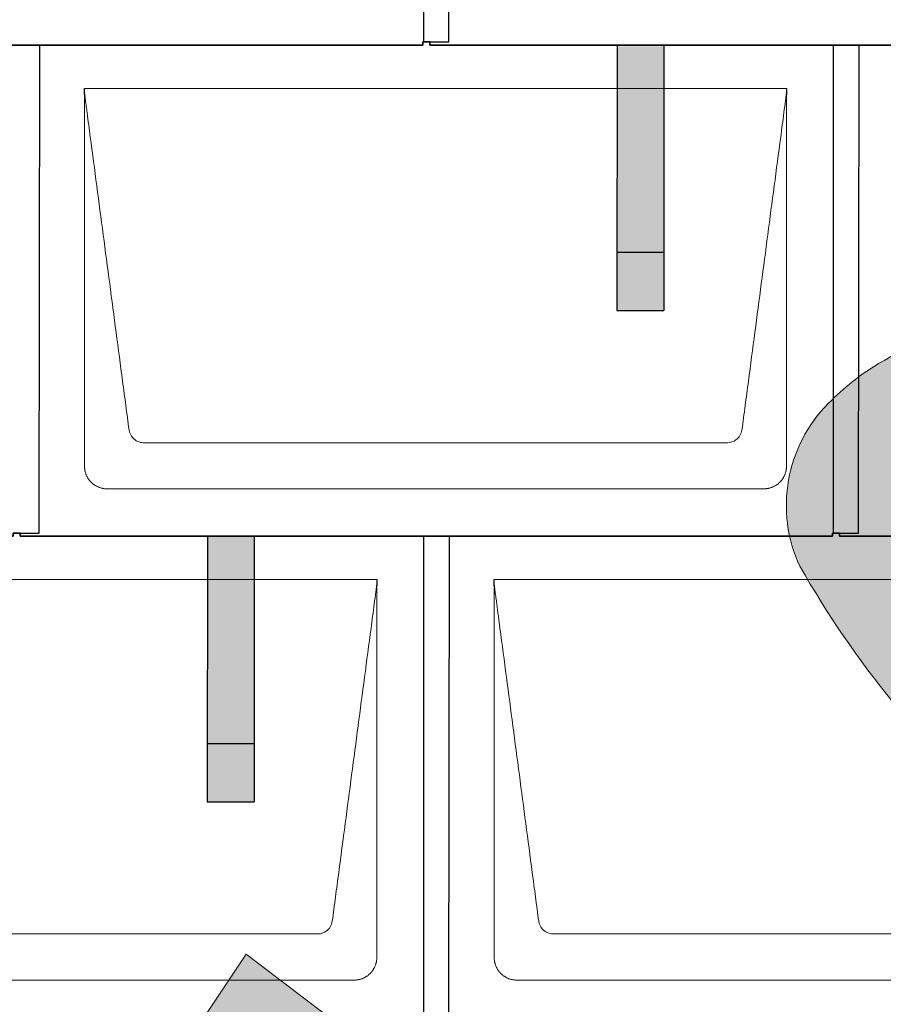
# Model space of a CAD drawing. Units: millimetres. Extents: x -19674 to 48877, y -1 to 4832.
# Drawn here: x -7355 to -6617, y 1740 to 2582 of the extents above; entities that cross this region are included whole.
import ezdxf

# ---------------------------------------------------------------- set-up
doc = ezdxf.new("R2010")
doc.units = ezdxf.units.MM
for name, color, linetype, lineweight in [('01_PREFA-Dachprodukt', 12, 'Continuous', 25), ('02_PREFA-Schneefang', 11, 'Continuous', 25), ('02_PREFA-Schneefang-schraffur', 31, 'Continuous', 25), ('Hdgrd_hell', 250, 'Continuous', 13)]:
    doc.layers.add(name, color=color, linetype=linetype, lineweight=lineweight)

# ---------------------------------------------------------------- blocks, each defined once
blk = doc.blocks.new('A$C3A5B5D45')
at = {"layer": 'Hdgrd_hell'}
h = blk.add_hatch(color=256, dxfattribs=at)
h.dxf.hatch_style = 1
h.paths.add_polyline_path([(-138.52, 48.7), (-138.52, 127.88), (-71.35, 127.88), (-71.35, 108.26), (-114.23, 108.26), (-114.23, 97.05), (-75.92, 97.05), (-75.92, 79.53), (-114.23, 79.53), (-114.23, 68.32), (-71.35, 68.32), (-71.35, 48.7)], flags=16)
h.paths.add_polyline_path([(-63.71, 48.7), (-63.71, 127.88), (-0.31, 127.88), (-0.31, 108.26), (-39.43, 108.26), (-39.43, 97.05), (-10.96, 97.05), (-10.96, 79.53), (-39.43, 79.53), (-39.43, 48.7)], flags=16)
h.paths.add_polyline_path([(-144.01, 48.7), (-168.3, 48.7, 0.121611), (-174.56, 74.62), (-195.45, 74.62), (-195.45, 48.7), (-219.73, 48.7), (-219.73, 127.88), (-169.88, 127.88, -0.776612), (-159.12, 85.78, -0.271559), (-145.94, 63.75, 0.024345)], flags=16)
h.paths.add_polyline_path([(-17.21, 48.7), (12.18, 127.88), (24.52, 127.88), (36.87, 127.88), (66.26, 48.7), (42.13, 48.7), (38.36, 59.91), (10.69, 59.91), (6.91, 48.7)], flags=16)
h.paths.add_polyline_path([(-178.36, 91.44), (-195.45, 91.44), (-195.45, 108.26), (-178.36, 108.26, -1)], flags=0)
h.paths.add_polyline_path([(16.58, 77.43), (24.52, 100.4), (32.46, 77.43)], flags=0)
h.paths.add_polyline_path([(-174.31, 137.34), (-197.76, 144.12), (-224.49, 138.86), (-227.14, 233.03), (-277.24, 271.22), (-304.39, 230.51), (-324.16, 236.68), (-349.12, 231.58), (-319.05, 401.34, 0.276415), (-364.71, 383.72, 0.576243), (-353.5, 359.59), (-352.11, 326.01, -0.172243), (-382.34, 341.31, -0.040261), (-384.59, 344.63, -0.192005), (-384.91, 358.48, 0.051952), (-383.08, 363.61, 0.043725), (-382.88, 366.64), (-382.88, 374.65, -0.153915), (-377.57, 391.51, -0.053766), (-373.96, 396.16, -0.189107), (-321.08, 420.43, -0.014478), (-313.68, 420.52, 0.173969), (-270.33, 438.32, -0.017711), (-245.5, 462.92, -0.108685), (-148.21, 517.71, -0.081628), (-37.8, 536.13), (65.58, 359.67, -0.06106), (130.43, 357.39, -0.088941), (157.52, 347.27, -0.067276), (164.24, 341.98, -0.315299), (167.97, 320.8, -0.081867), (140.98, 287.52, 0.414214), (140.98, 306.74, 0.07149), (131, 313.33, 0.10045), (120.45, 315.5, 0.043238), (91.69, 315.11), (102.9, 295.98), (70, 262.88), (135.6, 138.68), (103.36, 143.34), (80.53, 136.8), (6.33, 200), (-6.18, 187.1), (-82.72, 187.1), (-111.99, 216.5), (-136.6, 216.5)], flags=16)
h.paths.add_polyline_path([(-253.22, 71.82), (-267.54, 71.82), (-267.54, 48.7), (-291.82, 48.7), (-291.82, 127.88), (-253.22, 127.88, -1)], flags=16)
h.paths.add_polyline_path([(-253.96, 91.44), (-267.54, 91.44), (-267.54, 108.26), (-253.96, 108.26, -1)], flags=0)
h.paths.add_polyline_path([(-178.31, 288.41, -0.081867), (-205.3, 321.69, -0.315299), (-201.57, 342.87, -0.067276), (-194.85, 348.16, -0.088941), (-167.76, 358.27, -0.063176), (-100.67, 360.36, -0.388879), (-87.76, 348.53, -0.033302), (-87.76, 322.86, -0.493145), (-105.11, 311.82, 0.080014), (-158.2, 316.38, 0.096919), (-168.33, 314.22, 0.07149), (-178.31, 307.63, 0.414214)], flags=0)
edge = h.paths.add_edge_path()
edge.add_line((-231.57, 0), (0, 0))
edge.add_arc((-115.78, 276.76), 300, 292.7022, 607.2978)
h = blk.add_hatch(color=256, dxfattribs=at)
h.dxf.hatch_style = 1
h.paths.add_polyline_path([(-138.52, 48.7), (-138.52, 127.88), (-71.35, 127.88), (-71.35, 108.26), (-114.23, 108.26), (-114.23, 97.05), (-75.92, 97.05), (-75.92, 79.53), (-114.23, 79.53), (-114.23, 68.32), (-71.35, 68.32), (-71.35, 48.7)], flags=16)
h.paths.add_polyline_path([(-63.71, 48.7), (-63.71, 127.88), (-0.31, 127.88), (-0.31, 108.26), (-39.43, 108.26), (-39.43, 97.05), (-10.96, 97.05), (-10.96, 79.53), (-39.43, 79.53), (-39.43, 48.7)], flags=16)
h.paths.add_polyline_path([(-144.01, 48.7), (-168.3, 48.7, 0.121611), (-174.56, 74.62), (-195.45, 74.62), (-195.45, 48.7), (-219.73, 48.7), (-219.73, 127.88), (-169.88, 127.88, -0.776612), (-159.12, 85.78, -0.271559), (-145.94, 63.75, 0.024345)], flags=16)
h.paths.add_polyline_path([(-17.21, 48.7), (12.18, 127.88), (24.52, 127.88), (36.87, 127.88), (66.26, 48.7), (42.13, 48.7), (38.36, 59.91), (10.69, 59.91), (6.91, 48.7)], flags=16)
h.paths.add_polyline_path([(-178.36, 91.44), (-195.45, 91.44), (-195.45, 108.26), (-178.36, 108.26, -1)], flags=0)
h.paths.add_polyline_path([(16.58, 77.43), (24.52, 100.4), (32.46, 77.43)], flags=0)
h.paths.add_polyline_path([(-174.31, 137.34), (-197.76, 144.12), (-224.49, 138.86), (-227.14, 233.03), (-277.24, 271.22), (-304.39, 230.51), (-324.16, 236.68), (-349.12, 231.58), (-319.05, 401.34, 0.276415), (-364.71, 383.72, 0.576243), (-353.5, 359.59), (-352.11, 326.01, -0.172243), (-382.34, 341.31, -0.040261), (-384.59, 344.63, -0.192005), (-384.91, 358.48, 0.051952), (-383.08, 363.61, 0.043725), (-382.88, 366.64), (-382.88, 374.65, -0.153915), (-377.57, 391.51, -0.053766), (-373.96, 396.16, -0.189107), (-321.08, 420.43, -0.014478), (-313.68, 420.52, 0.173969), (-270.33, 438.32, -0.017711), (-245.5, 462.92, -0.108685), (-148.21, 517.71, -0.081628), (-37.8, 536.13), (65.58, 359.67, -0.06106), (130.43, 357.39, -0.088941), (157.52, 347.27, -0.067276), (164.24, 341.98, -0.315299), (167.97, 320.8, -0.081867), (140.98, 287.52, 0.414214), (140.98, 306.74, 0.07149), (131, 313.33, 0.10045), (120.45, 315.5, 0.043238), (91.69, 315.11), (102.9, 295.98), (70, 262.88), (135.6, 138.68), (103.36, 143.34), (80.53, 136.8), (6.33, 200), (-6.18, 187.1), (-82.72, 187.1), (-111.99, 216.5), (-136.6, 216.5)], flags=16)
h.paths.add_polyline_path([(-253.22, 71.82), (-267.54, 71.82), (-267.54, 48.7), (-291.82, 48.7), (-291.82, 127.88), (-253.22, 127.88, -1)], flags=16)
h.paths.add_polyline_path([(-253.96, 91.44), (-267.54, 91.44), (-267.54, 108.26), (-253.96, 108.26, -1)], flags=0)
h.paths.add_polyline_path([(-178.31, 288.41, -0.081867), (-205.3, 321.69, -0.315299), (-201.57, 342.87, -0.067276), (-194.85, 348.16, -0.088941), (-167.76, 358.27, -0.063176), (-100.67, 360.36, -0.388879), (-87.76, 348.53, -0.033302), (-87.76, 322.86, -0.493145), (-105.11, 311.82, 0.080014), (-158.2, 316.38, 0.096919), (-168.33, 314.22, 0.07149), (-178.31, 307.63, 0.414214)], flags=0)
edge = h.paths.add_edge_path()
edge.add_line((-231.57, 0), (0, 0))
edge.add_arc((-115.78, 276.76), 300, 292.7022, 607.2978)
at = {"layer": 'Hdgrd_hell', "lineweight": 5}
h = blk.add_hatch(color=256, dxfattribs=at)
h.dxf.hatch_style = 1
h.paths.add_polyline_path([(-167.76, 358.27, 0.089731), (-195.07, 348.03, 0.076449), (-202.53, 341.83, 0.294578), (-205.3, 321.69, 0.081867), (-178.31, 288.41, -0.414214), (-178.31, 307.63, -0.07149), (-168.33, 314.22, -0.096919), (-158.2, 316.38, -0.080014), (-105.11, 311.82, 0.493145), (-87.76, 322.86, 0.033302), (-87.76, 348.53, 0.388879), (-100.67, 360.36, 0.063176)])
h = blk.add_hatch(color=256, dxfattribs=at)
h.dxf.hatch_style = 1
h.paths.add_polyline_path([(-167.76, 358.27, 0.089731), (-195.07, 348.03, 0.076449), (-202.53, 341.83, 0.294578), (-205.3, 321.69, 0.081867), (-178.31, 288.41, -0.414214), (-178.31, 307.63, -0.07149), (-168.33, 314.22, -0.096919), (-158.2, 316.38, -0.080014), (-105.11, 311.82, 0.493145), (-87.76, 322.86, 0.033302), (-87.76, 348.53, 0.388879), (-100.67, 360.36, 0.063176)])
blk.add_lwpolyline([(-6.18, 187.1), (-82.72, 187.1), (-111.99, 216.5), (-136.6, 216.5), (-174.31, 137.34), (-197.76, 144.12), (-224.49, 138.86), (-227.14, 233.03), (-277.24, 271.22), (-304.39, 230.51), (-324.16, 236.68)], dxfattribs=at)
blk.add_lwpolyline([(-6.18, 187.1), (-82.72, 187.1), (-111.99, 216.5), (-136.6, 216.5), (-174.31, 137.34), (-197.76, 144.12), (-224.49, 138.86), (-227.14, 233.03), (-277.24, 271.22), (-304.39, 230.51), (-324.16, 236.68)], dxfattribs=at)
blk.add_lwpolyline([(-168.33, 314.22, -0.096919), (-158.2, 316.38, -0.080014), (-105.11, 311.82, 0.493145), (-87.76, 322.86, 0.033302), (-87.76, 348.53, 0.388879), (-100.67, 360.36, 0.063176), (-167.76, 358.27, 0.089731), (-195.07, 348.03, 0.065256), (-201.57, 342.87, 0.315299), (-205.3, 321.69, 0.081867), (-178.31, 288.41, -0.414214), (-178.31, 307.63, -0.07149)], format="xyb", close=True, dxfattribs=at)
blk.add_lwpolyline([(-168.33, 314.22, -0.096919), (-158.2, 316.38, -0.080014), (-105.11, 311.82, 0.493145), (-87.76, 322.86, 0.033302), (-87.76, 348.53, 0.388879), (-100.67, 360.36, 0.063176), (-167.76, 358.27, 0.089731), (-195.07, 348.03, 0.065256), (-201.57, 342.87, 0.315299), (-205.3, 321.69, 0.081867), (-178.31, 288.41, -0.414214), (-178.31, 307.63, -0.07149)], format="xyb", close=True, dxfattribs=at)
blk.add_arc((-115.78, 276.76), 300, 292.7022, 247.2978, dxfattribs=at)
blk.add_arc((-115.78, 276.76), 300, 292.7022, 247.2978, dxfattribs=at)
blk = doc.blocks.new('A$C3D980656')
at = {"layer": '01_PREFA-Dachprodukt', "lineweight": 5}
for p, q in [((3304.21, -840), (3904.55, -840)), ((3853.9, -1142.98), (3354.86, -1142.98)), ((3884.42, -1182.4), (3324.34, -1182.4)), ((2954.21, -1260), (3554.55, -1260)), ((3654.21, -1260), (4254.55, -1260)), ((3503.9, -1562.98), (3004.86, -1562.98)), ((4203.9, -1562.98), (3704.86, -1562.98)), ((3534.42, -1602.4), (2974.34, -1602.4)), ((4234.42, -1602.4), (3674.34, -1602.4))]:
    blk.add_line(p, q, dxfattribs=at)
for points, knots in [([(3342.56, -1132.12), (3341.64, -1125.15), (3339.8, -1111.25), (3334.29, -1069.5), (3326.02, -1006.9), (3316.83, -937.32), (3310.85, -892.1), (3308.09, -871.22), (3306.94, -862.54), (3306.02, -855.55), (3305.43, -851.16), (3305, -847.69), (3304.69, -844.31), (3304.44, -841.76), (3304.21, -840.01)], [-29.484167, -29.484167, -29.484167, -29.484167, -27.378155, -25.272143, -16.848095, -8.424048, -4.212024, -3.159018, -2.106012, -1.579509, -1.053006, -0.789754, -0.526503, -0.001089, -0.001089, -0.001089, -0.001089]), ([(3304.51, -1162.56), (3304.51, -1162.02), (3304.51, -1161.48), (3304.51, -1160), (3304.51, -1159.07), (3304.51, -1155.16), (3304.51, -1152.2), (3304.51, -1139.47), (3304.51, -1129.7), (3304.51, -1106.15), (3304.51, -1092.37), (3304.51, -1070.58), (3304.51, -1062.58), (3304.51, -1046.06), (3304.51, -1037.54), (3304.51, -1020.14), (3304.51, -1011.26), (3304.51, -1002.1), (3304.51, -1001.82), (3304.51, -1001.26), (3304.51, -1000.98), (3304.51, -1000.13), (3304.51, -999.57), (3304.51, -997.87), (3304.51, -996.74), (3304.51, -993.35), (3304.51, -991.08), (3304.51, -984.26), (3304.51, -979.7), (3304.51, -970.59), (3304.51, -966.02), (3304.51, -960.89), (3304.51, -960.32), (3304.51, -959.18), (3304.51, -958.61), (3304.51, -956.9), (3304.51, -955.76), (3304.51, -952.35), (3304.51, -950.08), (3304.51, -943.29), (3304.51, -938.77), (3304.51, -929.78), (3304.51, -925.31), (3304.51, -920.57), (3304.51, -920.3), (3304.51, -919.75), (3304.51, -919.48), (3304.51, -918.66), (3304.51, -918.12), (3304.51, -916.49), (3304.51, -915.41), (3304.51, -912.18), (3304.51, -910.02), (3304.51, -905.74), (3304.51, -903.62), (3304.51, -901.22), (3304.51, -900.96), (3304.51, -900.43), (3304.51, -900.17), (3304.51, -899.37), (3304.51, -898.85), (3304.51, -897.27), (3304.51, -896.22), (3304.51, -893.1), (3304.51, -891.03), (3304.51, -886.91), (3304.51, -884.86), (3304.51, -882.31), (3304.51, -881.81), (3304.51, -881.05), (3304.51, -880.8), (3304.51, -880.42), (3304.51, -880.3), (3304.51, -880.11), (3304.51, -880.04), (3304.51, -879.92), (3304.51, -879.85), (3304.51, -878.74), (3304.51, -877.7), (3304.51, -875.56), (3304.51, -874.48), (3304.51, -872.29), (3304.51, -871.19), (3304.51, -868.23), (3304.51, -866.38), (3304.52, -863.66), (3304.52, -862.8), (3304.52, -861.52), (3304.52, -861.11), (3304.52, -860.5), (3304.52, -860.3), (3304.52, -860.05), (3304.52, -860), (3304.52, -859.9), (3304.52, -859.85), (3304.52, -859.71), (3304.52, -859.61), (3304.52, -858.76), (3304.52, -858), (3304.52, -856.53), (3304.52, -855.82), (3304.52, -855.06), (3304.52, -855.02), (3304.52, -854.93), (3304.52, -854.89), (3304.52, -854.76), (3304.52, -854.67), (3304.52, -854.42), (3304.52, -854.25), (3304.52, -853.77), (3304.52, -853.45), (3304.52, -852.97), (3304.52, -852.82), (3304.52, -852.52), (3304.52, -852.37), (3304.52, -851.93), (3304.52, -851.64), (3304.52, -851.07), (3304.52, -850.77), (3304.52, -850.18), (3304.51, -849.87), (3304.51, -849.39), (3304.5, -849.23), (3304.5, -848.88), (3304.49, -848.7), (3304.48, -848.33), (3304.48, -848.13), (3304.47, -847.84), (3304.46, -847.74), (3304.46, -847.58), (3304.46, -847.53), (3304.45, -847.45), (3304.45, -847.42), (3304.45, -847.37), (3304.45, -847.34), (3304.44, -847.12), (3304.43, -846.92), (3304.42, -846.55), (3304.41, -846.38), (3304.39, -845.91), (3304.38, -845.61), (3304.36, -845.24), (3304.36, -845.17), (3304.35, -845.07), (3304.35, -845.03), (3304.35, -844.97), (3304.35, -844.93), (3304.34, -844.77), (3304.33, -844.64), (3304.32, -844.28), (3304.31, -844.04), (3304.28, -843.39), (3304.27, -842.97), (3304.25, -842.37), (3304.24, -842.18), (3304.23, -841.9), (3304.23, -841.81), (3304.23, -841.62), (3304.23, -841.53), (3304.22, -841.39), (3304.22, -841.35), (3304.22, -841.29), (3304.22, -841.28), (3304.22, -841.26), (3304.22, -841.24), (3304.22, -841.21), (3304.22, -841.19), (3304.22, -841.09), (3304.22, -841.02), (3304.21, -840.83), (3304.21, -840.72), (3304.21, -840.52), (3304.21, -840.43), (3304.21, -840.31), (3304.21, -840.27), (3304.21, -840.21), (3304.21, -840.19), (3304.21, -840.16), (3304.21, -840.15), (3304.21, -840.13), (3304.21, -840.12), (3304.21, -840.09), (3304.21, -840.08), (3304.21, -840.07)], [94.704117, 94.704117, 94.704117, 94.704117, 94.866745, 94.866745, 95.147308, 95.147308, 96.038013, 96.038013, 98.968064, 98.968064, 103.106169, 103.106169, 105.506877, 105.506877, 108.064115, 108.064115, 110.729376, 110.729376, 110.813875, 110.813875, 110.898431, 110.898431, 111.067707, 111.067707, 111.406869, 111.406869, 112.087317, 112.087317, 113.454061, 113.454061, 114.823567, 114.823567, 114.994644, 114.994644, 115.165655, 115.165655, 115.507431, 115.507431, 116.189681, 116.189681, 117.54636, 117.54636, 118.887561, 118.887561, 118.969327, 118.969327, 119.051009, 119.051009, 119.214114, 119.214114, 119.539248, 119.539248, 120.184915, 120.184915, 120.823854, 120.823854, 120.903212, 120.903212, 120.98245, 120.98245, 121.140544, 121.140544, 121.45516, 121.45516, 122.077857, 122.077857, 122.691296, 122.691296, 122.843124, 122.843124, 122.918799, 122.918799, 122.956577, 122.956577, 122.97549, 122.97549, 122.994489, 122.994489, 123.308403, 123.308403, 123.634923, 123.634923, 123.965382, 123.965382, 124.521185, 124.521185, 124.78127, 124.78127, 124.904724, 124.904724, 124.964547, 124.964547, 124.979293, 124.979293, 124.993973, 124.993973, 125.023184, 125.023184, 125.249819, 125.249819, 125.464353, 125.464353, 125.477372, 125.477372, 125.490344, 125.490344, 125.516011, 125.516011, 125.566155, 125.566155, 125.662009, 125.662009, 125.707902, 125.707902, 125.752558, 125.752558, 125.839294, 125.839294, 125.926444, 125.926444, 126.018845, 126.018845, 126.069098, 126.069098, 126.122992, 126.122992, 126.181021, 126.181021, 126.211744, 126.211744, 126.227562, 126.227562, 126.235588, 126.235588, 126.243688, 126.243688, 126.302605, 126.302605, 126.35402, 126.35402, 126.445075, 126.445075, 126.465537, 126.465537, 126.475547, 126.475547, 126.485441, 126.485441, 126.523852, 126.523852, 126.595356, 126.595356, 126.720476, 126.720476, 126.776656, 126.776656, 126.804294, 126.804294, 126.832075, 126.832075, 126.845832, 126.845832, 126.849242, 126.849242, 126.852635, 126.852635, 126.859179, 126.859179, 126.88186, 126.88186, 126.915556, 126.915556, 126.941521, 126.941521, 126.952894, 126.952894, 126.958529, 126.958529, 126.961452, 126.961452, 126.96548, 126.96548, 126.96921, 126.96921, 126.96921, 126.96921]), ([(3904.55, -840), (3904.44, -840.88), (3904.26, -842.59), (3904.04, -845.91), (3903.19, -852.05), (3902.05, -860.81), (3900.67, -871.22), (3897.91, -892.11), (3893.77, -923.41), (3886.42, -979.06), (3879.07, -1034.72), (3872.64, -1083.42), (3868.96, -1111.25), (3867.12, -1125.15), (3866.2, -1132.12)], [-112.308616, -112.308616, -112.308616, -112.308616, -112.045391, -111.78214, -111.255637, -110.202631, -109.149625, -108.096619, -103.884595, -99.672571, -91.248523, -87.0365, -84.930488, -82.824476, -82.824476, -82.824476, -82.824476]), ([(3904.56, -840.08), (3904.56, -840.1), (3904.56, -840.12), (3904.56, -840.15), (3904.56, -840.17), (3904.56, -840.22), (3904.56, -840.25), (3904.55, -840.3), (3904.55, -840.31), (3904.55, -840.35), (3904.55, -840.36), (3904.55, -840.41), (3904.55, -840.44), (3904.55, -840.6), (3904.55, -840.74), (3904.55, -841.15), (3904.54, -841.44), (3904.53, -842.04), (3904.52, -842.36), (3904.5, -843.05), (3904.48, -843.42), (3904.45, -844.24), (3904.43, -844.69), (3904.4, -845.4), (3904.39, -845.67), (3904.37, -846.09), (3904.36, -846.24), (3904.35, -846.55), (3904.34, -846.72), (3904.33, -846.98), (3904.32, -847.07), (3904.32, -847.26), (3904.31, -847.37), (3904.3, -847.66), (3904.29, -847.86), (3904.28, -848.24), (3904.28, -848.42), (3904.27, -848.77), (3904.26, -848.94), (3904.26, -849.27), (3904.26, -849.43), (3904.25, -849.66), (3904.25, -849.74), (3904.25, -849.87), (3904.25, -849.93), (3904.25, -850.09), (3904.25, -850.18), (3904.24, -850.75), (3904.24, -851.24), (3904.24, -851.9), (3904.24, -852.08), (3904.24, -852.33), (3904.24, -852.41), (3904.24, -853.1), (3904.24, -853.71), (3904.24, -854.48), (3904.24, -854.64), (3904.24, -854.88), (3904.24, -854.96), (3904.24, -855.12), (3904.24, -855.2), (3904.24, -855.6), (3904.24, -855.91), (3904.24, -856.55), (3904.24, -856.86), (3904.24, -857.51), (3904.25, -857.83), (3904.25, -858.87), (3904.25, -859.58), (3904.25, -861.11), (3904.25, -861.92), (3904.25, -863.6), (3904.25, -864.47), (3904.25, -867.05), (3904.25, -868.76), (3904.25, -871.46), (3904.25, -872.45), (3904.25, -874.45), (3904.25, -875.45), (3904.25, -877.47), (3904.25, -878.48), (3904.25, -879.62), (3904.25, -879.75), (3904.25, -880.01), (3904.25, -880.13), (3904.25, -880.52), (3904.25, -880.77), (3904.25, -881.54), (3904.25, -882.06), (3904.25, -884.64), (3904.25, -886.72), (3904.25, -890.9), (3904.25, -893.01), (3904.25, -896.18), (3904.25, -897.24), (3904.25, -898.84), (3904.25, -899.38), (3904.25, -900.45), (3904.25, -900.99), (3904.25, -903.69), (3904.25, -905.85), (3904.25, -910.2), (3904.25, -912.38), (3904.25, -915.67), (3904.25, -916.77), (3904.25, -918.42), (3904.25, -918.97), (3904.25, -919.8), (3904.25, -920.08), (3904.25, -920.49), (3904.25, -920.63), (3904.25, -920.91), (3904.25, -921.05), (3904.25, -925.43), (3904.25, -929.67), (3904.25, -938.43), (3904.25, -942.95), (3904.25, -956.79), (3904.25, -966.12), (3904.25, -980.27), (3904.25, -985.08), (3904.25, -992.2), (3904.25, -994.5), (3904.25, -997.92), (3904.25, -999.03), (3904.25, -1000.42), (3904.25, -1000.7), (3904.25, -1001.25), (3904.25, -1001.52), (3904.25, -1002.34), (3904.25, -1002.89), (3904.25, -1012.04), (3904.25, -1020.65), (3904.25, -1037.77), (3904.25, -1046.28), (3904.25, -1062.77), (3904.25, -1070.75), (3904.25, -1086.04), (3904.25, -1093.34), (3904.25, -1107.11), (3904.25, -1113.57), (3904.26, -1129.77), (3904.26, -1139.51), (3904.25, -1152.22), (3904.25, -1155.18), (3904.25, -1159.07), (3904.25, -1160.01), (3904.25, -1161.48), (3904.25, -1162.02), (3904.25, -1162.56)], [0.010348, 0.010348, 0.010348, 0.010348, 0.015483, 0.015483, 0.020705, 0.020705, 0.030251, 0.030251, 0.034964, 0.034964, 0.039697, 0.039697, 0.049232, 0.049232, 0.088767, 0.088767, 0.174354, 0.174354, 0.269724, 0.269724, 0.381509, 0.381509, 0.51613, 0.51613, 0.595967, 0.595967, 0.64153, 0.64153, 0.691159, 0.691159, 0.719056, 0.719056, 0.749521, 0.749521, 0.808465, 0.808465, 0.863189, 0.863189, 0.914143, 0.914143, 0.961761, 0.961761, 0.984503, 0.984503, 1.002451, 1.002451, 1.029744, 1.029744, 1.175035, 1.175035, 1.228465, 1.228465, 1.25246, 1.25246, 1.435545, 1.435545, 1.483284, 1.483284, 1.507408, 1.507408, 1.531378, 1.531378, 1.626243, 1.626243, 1.721324, 1.721324, 1.819128, 1.819128, 2.033129, 2.033129, 2.27671, 2.27671, 2.537262, 2.537262, 3.050843, 3.050843, 3.348535, 3.348535, 3.649626, 3.649626, 3.95405, 3.95405, 3.992335, 3.992335, 4.030671, 4.030671, 4.107473, 4.107473, 4.26157, 4.26157, 4.884292, 4.884292, 5.516581, 5.516581, 5.836104, 5.836104, 5.996678, 5.996678, 6.157772, 6.157772, 6.806838, 6.806838, 7.462827, 7.462827, 7.793185, 7.793185, 7.958916, 7.958916, 8.041914, 8.041914, 8.08347, 8.08347, 8.125158, 8.125158, 9.398551, 9.398551, 10.754443, 10.754443, 13.553717, 13.553717, 14.999715, 14.999715, 15.690364, 15.690364, 16.025031, 16.025031, 16.107469, 16.107469, 16.189519, 16.189519, 16.353426, 16.353426, 18.937904, 18.937904, 21.491059, 21.491059, 23.887662, 23.887662, 26.079492, 26.079492, 28.018157, 28.018157, 30.942465, 30.942465, 31.83142, 31.83142, 32.111462, 32.111462, 32.273835, 32.273835, 32.273835, 32.273835]), ([(3354.86, -1142.98), (3353.15, -1142.93), (3349.77, -1142.14), (3344.87, -1138.62), (3342.95, -1134.64), (3342.56, -1132.12)], [-31.202326, -31.202326, -31.202326, -31.202326, -30.711423, -30.220521, -29.484167, -29.484167, -29.484167, -29.484167]), ([(3866.2, -1132.12), (3865.94, -1133.8), (3864.76, -1137.04), (3860.65, -1141.48), (3856.47, -1142.9), (3853.9, -1142.98)], [-82.824476, -82.824476, -82.824476, -82.824476, -82.333573, -81.842671, -81.106317, -81.106317, -81.106317, -81.106317]), ([(3324.34, -1182.4), (3324.06, -1182.41), (3323.76, -1182.41), (3323.15, -1182.39), (3322.83, -1182.38), (3322.17, -1182.33), (3321.83, -1182.3), (3321.13, -1182.21), (3320.78, -1182.15), (3320.11, -1182.03), (3319.81, -1181.97), (3319.19, -1181.82), (3318.88, -1181.74), (3318.25, -1181.56), (3317.94, -1181.46), (3317.3, -1181.24), (3316.98, -1181.12), (3316.37, -1180.87), (3316.08, -1180.74), (3315.49, -1180.48), (3315.2, -1180.33), (3314.63, -1180.03), (3314.34, -1179.87), (3313.77, -1179.53), (3313.49, -1179.36), (3312.94, -1179), (3312.68, -1178.81), (3312.16, -1178.43), (3311.9, -1178.23), (3311.39, -1177.82), (3311.15, -1177.6), (3310.66, -1177.17), (3310.43, -1176.94), (3309.96, -1176.48), (3309.74, -1176.24), (3309.3, -1175.76), (3309.09, -1175.51), (3308.68, -1175), (3308.48, -1174.75), (3308.09, -1174.22), (3307.91, -1173.96), (3307.55, -1173.41), (3307.37, -1173.13), (3307.03, -1172.56), (3306.87, -1172.28), (3306.57, -1171.7), (3306.43, -1171.41), (3306.16, -1170.83), (3306.03, -1170.53), (3305.79, -1169.92), (3305.67, -1169.6), (3305.45, -1168.97), (3305.35, -1168.65), (3305.17, -1168.02), (3305.09, -1167.71), (3304.94, -1167.09), (3304.88, -1166.79), (3304.76, -1166.12), (3304.7, -1165.77), (3304.61, -1165.07), (3304.58, -1164.73), (3304.53, -1164.07), (3304.51, -1163.75), (3304.5, -1163.14), (3304.5, -1162.84), (3304.51, -1162.56)], [91.49315, 91.49315, 91.49315, 91.49315, 91.614713, 91.614713, 91.736277, 91.736277, 91.85784, 91.85784, 91.979404, 91.979404, 92.079731, 92.079731, 92.180058, 92.180058, 92.280386, 92.280386, 92.380713, 92.380713, 92.472253, 92.472253, 92.563792, 92.563792, 92.655332, 92.655332, 92.746871, 92.746871, 92.834886, 92.834886, 92.9229, 92.9229, 93.010914, 93.010914, 93.098928, 93.098928, 93.186922, 93.186922, 93.274915, 93.274915, 93.362909, 93.362909, 93.450903, 93.450903, 93.542449, 93.542449, 93.633996, 93.633996, 93.725543, 93.725543, 93.81709, 93.81709, 93.917398, 93.917398, 94.017706, 94.017706, 94.118014, 94.118014, 94.218321, 94.218321, 94.33977, 94.33977, 94.461219, 94.461219, 94.582668, 94.582668, 94.704117, 94.704117, 94.704117, 94.704117]), ([(3904.25, -1162.56), (3904.26, -1162.84), (3904.26, -1163.14), (3904.25, -1163.75), (3904.23, -1164.07), (3904.18, -1164.73), (3904.15, -1165.07), (3904.06, -1165.77), (3904.01, -1166.13), (3903.88, -1166.79), (3903.82, -1167.09), (3903.68, -1167.71), (3903.59, -1168.02), (3903.41, -1168.65), (3903.31, -1168.97), (3903.09, -1169.61), (3902.97, -1169.93), (3902.73, -1170.54), (3902.6, -1170.83), (3902.33, -1171.41), (3902.19, -1171.7), (3901.88, -1172.28), (3901.72, -1172.57), (3901.39, -1173.14), (3901.21, -1173.42), (3900.85, -1173.96), (3900.67, -1174.23), (3900.28, -1174.75), (3900.08, -1175.01), (3899.67, -1175.51), (3899.46, -1175.76), (3899.02, -1176.24), (3898.79, -1176.48), (3898.33, -1176.94), (3898.09, -1177.17), (3897.61, -1177.6), (3897.36, -1177.82), (3896.86, -1178.23), (3896.6, -1178.43), (3896.08, -1178.81), (3895.81, -1179), (3895.27, -1179.36), (3894.99, -1179.54), (3894.42, -1179.87), (3894.13, -1180.03), (3893.55, -1180.33), (3893.26, -1180.48), (3892.68, -1180.75), (3892.39, -1180.87), (3891.78, -1181.12), (3891.46, -1181.24), (3890.82, -1181.46), (3890.5, -1181.56), (3889.87, -1181.74), (3889.56, -1181.82), (3888.95, -1181.96), (3888.64, -1182.03), (3887.98, -1182.15), (3887.62, -1182.2), (3886.93, -1182.29), (3886.59, -1182.33), (3885.93, -1182.38), (3885.61, -1182.39), (3885, -1182.41), (3884.7, -1182.41), (3884.42, -1182.4)], [32.273835, 32.273835, 32.273835, 32.273835, 32.395438, 32.395438, 32.517041, 32.517041, 32.638645, 32.638645, 32.760248, 32.760248, 32.860569, 32.860569, 32.960889, 32.960889, 33.061209, 33.061209, 33.161529, 33.161529, 33.25305, 33.25305, 33.34457, 33.34457, 33.436091, 33.436091, 33.527611, 33.527611, 33.615603, 33.615603, 33.703594, 33.703594, 33.791585, 33.791585, 33.879577, 33.879577, 33.967548, 33.967548, 34.055518, 34.055518, 34.143489, 34.143489, 34.23146, 34.23146, 34.322989, 34.322989, 34.414518, 34.414518, 34.506046, 34.506046, 34.597575, 34.597575, 34.697878, 34.697878, 34.798182, 34.798182, 34.898486, 34.898486, 34.998789, 34.998789, 35.120292, 35.120292, 35.241796, 35.241796, 35.363299, 35.363299, 35.484802, 35.484802, 35.484802, 35.484802]), ([(3554.55, -1260), (3554.44, -1260.88), (3554.26, -1262.59), (3554.04, -1265.91), (3553.19, -1272.05), (3552.05, -1280.81), (3550.67, -1291.22), (3547.91, -1312.11), (3543.77, -1343.41), (3536.42, -1399.06), (3529.07, -1454.72), (3522.64, -1503.42), (3518.96, -1531.25), (3517.12, -1545.15), (3516.2, -1552.12)], [-112.308616, -112.308616, -112.308616, -112.308616, -112.045391, -111.78214, -111.255637, -110.202631, -109.149625, -108.096619, -103.884595, -99.672571, -91.248523, -87.0365, -84.930488, -82.824476, -82.824476, -82.824476, -82.824476]), ([(3554.56, -1260.08), (3554.56, -1260.1), (3554.56, -1260.12), (3554.56, -1260.15), (3554.56, -1260.17), (3554.56, -1260.22), (3554.56, -1260.25), (3554.55, -1260.3), (3554.55, -1260.31), (3554.55, -1260.35), (3554.55, -1260.36), (3554.55, -1260.41), (3554.55, -1260.44), (3554.55, -1260.6), (3554.55, -1260.74), (3554.55, -1261.15), (3554.54, -1261.44), (3554.53, -1262.04), (3554.52, -1262.36), (3554.5, -1263.05), (3554.48, -1263.42), (3554.45, -1264.24), (3554.43, -1264.69), (3554.4, -1265.4), (3554.39, -1265.67), (3554.37, -1266.09), (3554.36, -1266.24), (3554.35, -1266.55), (3554.34, -1266.72), (3554.33, -1266.98), (3554.32, -1267.07), (3554.32, -1267.26), (3554.31, -1267.37), (3554.3, -1267.66), (3554.29, -1267.86), (3554.28, -1268.24), (3554.28, -1268.42), (3554.27, -1268.77), (3554.26, -1268.94), (3554.26, -1269.27), (3554.26, -1269.43), (3554.25, -1269.66), (3554.25, -1269.74), (3554.25, -1269.87), (3554.25, -1269.93), (3554.25, -1270.09), (3554.25, -1270.18), (3554.24, -1270.75), (3554.24, -1271.24), (3554.24, -1271.9), (3554.24, -1272.08), (3554.24, -1272.33), (3554.24, -1272.41), (3554.24, -1273.1), (3554.24, -1273.71), (3554.24, -1274.48), (3554.24, -1274.64), (3554.24, -1274.88), (3554.24, -1274.96), (3554.24, -1275.12), (3554.24, -1275.2), (3554.24, -1275.6), (3554.24, -1275.91), (3554.24, -1276.55), (3554.24, -1276.86), (3554.24, -1277.51), (3554.25, -1277.83), (3554.25, -1278.87), (3554.25, -1279.58), (3554.25, -1281.11), (3554.25, -1281.92), (3554.25, -1283.6), (3554.25, -1284.47), (3554.25, -1287.05), (3554.25, -1288.76), (3554.25, -1291.46), (3554.25, -1292.45), (3554.25, -1294.45), (3554.25, -1295.45), (3554.25, -1297.47), (3554.25, -1298.48), (3554.25, -1299.62), (3554.25, -1299.75), (3554.25, -1300.01), (3554.25, -1300.13), (3554.25, -1300.52), (3554.25, -1300.77), (3554.25, -1301.54), (3554.25, -1302.06), (3554.25, -1304.64), (3554.25, -1306.72), (3554.25, -1310.9), (3554.25, -1313.01), (3554.25, -1316.18), (3554.25, -1317.24), (3554.25, -1318.84), (3554.25, -1319.38), (3554.25, -1320.45), (3554.25, -1320.99), (3554.25, -1323.69), (3554.25, -1325.85), (3554.25, -1330.2), (3554.25, -1332.38), (3554.25, -1335.67), (3554.25, -1336.77), (3554.25, -1338.42), (3554.25, -1338.97), (3554.25, -1339.8), (3554.25, -1340.08), (3554.25, -1340.49), (3554.25, -1340.63), (3554.25, -1340.91), (3554.25, -1341.05), (3554.25, -1345.43), (3554.25, -1349.67), (3554.25, -1358.43), (3554.25, -1362.95), (3554.25, -1376.79), (3554.25, -1386.12), (3554.25, -1400.27), (3554.25, -1405.08), (3554.25, -1412.2), (3554.25, -1414.5), (3554.25, -1417.92), (3554.25, -1419.03), (3554.25, -1420.42), (3554.25, -1420.7), (3554.25, -1421.25), (3554.25, -1421.52), (3554.25, -1422.34), (3554.25, -1422.89), (3554.25, -1432.04), (3554.25, -1440.65), (3554.25, -1457.77), (3554.25, -1466.28), (3554.25, -1482.77), (3554.25, -1490.75), (3554.25, -1506.04), (3554.25, -1513.34), (3554.25, -1527.11), (3554.25, -1533.57), (3554.26, -1549.77), (3554.26, -1559.51), (3554.25, -1572.22), (3554.25, -1575.18), (3554.25, -1579.07), (3554.25, -1580.01), (3554.25, -1581.48), (3554.25, -1582.02), (3554.25, -1582.56)], [0.010348, 0.010348, 0.010348, 0.010348, 0.015483, 0.015483, 0.020705, 0.020705, 0.030251, 0.030251, 0.034964, 0.034964, 0.039697, 0.039697, 0.049232, 0.049232, 0.088767, 0.088767, 0.174354, 0.174354, 0.269724, 0.269724, 0.381509, 0.381509, 0.51613, 0.51613, 0.595967, 0.595967, 0.64153, 0.64153, 0.691159, 0.691159, 0.719056, 0.719056, 0.749521, 0.749521, 0.808465, 0.808465, 0.863189, 0.863189, 0.914143, 0.914143, 0.961761, 0.961761, 0.984503, 0.984503, 1.002451, 1.002451, 1.029744, 1.029744, 1.175035, 1.175035, 1.228465, 1.228465, 1.25246, 1.25246, 1.435545, 1.435545, 1.483284, 1.483284, 1.507408, 1.507408, 1.531378, 1.531378, 1.626243, 1.626243, 1.721324, 1.721324, 1.819128, 1.819128, 2.033129, 2.033129, 2.27671, 2.27671, 2.537262, 2.537262, 3.050843, 3.050843, 3.348535, 3.348535, 3.649626, 3.649626, 3.95405, 3.95405, 3.992335, 3.992335, 4.030671, 4.030671, 4.107473, 4.107473, 4.26157, 4.26157, 4.884292, 4.884292, 5.516581, 5.516581, 5.836104, 5.836104, 5.996678, 5.996678, 6.157772, 6.157772, 6.806838, 6.806838, 7.462827, 7.462827, 7.793185, 7.793185, 7.958916, 7.958916, 8.041914, 8.041914, 8.08347, 8.08347, 8.125158, 8.125158, 9.398551, 9.398551, 10.754443, 10.754443, 13.553717, 13.553717, 14.999715, 14.999715, 15.690364, 15.690364, 16.025031, 16.025031, 16.107469, 16.107469, 16.189519, 16.189519, 16.353426, 16.353426, 18.937904, 18.937904, 21.491059, 21.491059, 23.887662, 23.887662, 26.079492, 26.079492, 28.018157, 28.018157, 30.942465, 30.942465, 31.83142, 31.83142, 32.111462, 32.111462, 32.273835, 32.273835, 32.273835, 32.273835]), ([(3692.56, -1552.12), (3691.64, -1545.15), (3689.8, -1531.25), (3684.29, -1489.5), (3676.02, -1426.9), (3666.83, -1357.32), (3660.85, -1312.1), (3658.09, -1291.22), (3656.94, -1282.54), (3656.02, -1275.55), (3655.43, -1271.16), (3655, -1267.69), (3654.69, -1264.31), (3654.44, -1261.76), (3654.21, -1260.01)], [-29.484167, -29.484167, -29.484167, -29.484167, -27.378155, -25.272143, -16.848095, -8.424048, -4.212024, -3.159018, -2.106012, -1.579509, -1.053006, -0.789754, -0.526503, -0.001089, -0.001089, -0.001089, -0.001089]), ([(3654.51, -1582.56), (3654.51, -1582.02), (3654.51, -1581.48), (3654.51, -1580), (3654.51, -1579.07), (3654.51, -1575.16), (3654.51, -1572.2), (3654.51, -1559.47), (3654.51, -1549.7), (3654.51, -1526.15), (3654.51, -1512.37), (3654.51, -1490.58), (3654.51, -1482.58), (3654.51, -1466.06), (3654.51, -1457.54), (3654.51, -1440.14), (3654.51, -1431.26), (3654.51, -1422.1), (3654.51, -1421.82), (3654.51, -1421.26), (3654.51, -1420.98), (3654.51, -1420.13), (3654.51, -1419.57), (3654.51, -1417.87), (3654.51, -1416.74), (3654.51, -1413.35), (3654.51, -1411.08), (3654.51, -1404.26), (3654.51, -1399.7), (3654.51, -1390.59), (3654.51, -1386.02), (3654.51, -1380.89), (3654.51, -1380.32), (3654.51, -1379.18), (3654.51, -1378.61), (3654.51, -1376.9), (3654.51, -1375.76), (3654.51, -1372.35), (3654.51, -1370.08), (3654.51, -1363.29), (3654.51, -1358.77), (3654.51, -1349.78), (3654.51, -1345.31), (3654.51, -1340.57), (3654.51, -1340.3), (3654.51, -1339.75), (3654.51, -1339.48), (3654.51, -1338.66), (3654.51, -1338.12), (3654.51, -1336.49), (3654.51, -1335.41), (3654.51, -1332.18), (3654.51, -1330.02), (3654.51, -1325.74), (3654.51, -1323.62), (3654.51, -1321.22), (3654.51, -1320.96), (3654.51, -1320.43), (3654.51, -1320.17), (3654.51, -1319.37), (3654.51, -1318.85), (3654.51, -1317.27), (3654.51, -1316.22), (3654.51, -1313.1), (3654.51, -1311.03), (3654.51, -1306.91), (3654.51, -1304.86), (3654.51, -1302.31), (3654.51, -1301.81), (3654.51, -1301.05), (3654.51, -1300.8), (3654.51, -1300.42), (3654.51, -1300.3), (3654.51, -1300.11), (3654.51, -1300.04), (3654.51, -1299.92), (3654.51, -1299.85), (3654.51, -1298.74), (3654.51, -1297.7), (3654.51, -1295.56), (3654.51, -1294.48), (3654.51, -1292.29), (3654.51, -1291.19), (3654.51, -1288.23), (3654.51, -1286.38), (3654.52, -1283.66), (3654.52, -1282.8), (3654.52, -1281.52), (3654.52, -1281.11), (3654.52, -1280.5), (3654.52, -1280.3), (3654.52, -1280.05), (3654.52, -1280), (3654.52, -1279.9), (3654.52, -1279.85), (3654.52, -1279.71), (3654.52, -1279.61), (3654.52, -1278.76), (3654.52, -1278), (3654.52, -1276.53), (3654.52, -1275.82), (3654.52, -1275.06), (3654.52, -1275.02), (3654.52, -1274.93), (3654.52, -1274.89), (3654.52, -1274.76), (3654.52, -1274.67), (3654.52, -1274.42), (3654.52, -1274.25), (3654.52, -1273.77), (3654.52, -1273.45), (3654.52, -1272.97), (3654.52, -1272.82), (3654.52, -1272.52), (3654.52, -1272.37), (3654.52, -1271.93), (3654.52, -1271.64), (3654.52, -1271.07), (3654.52, -1270.77), (3654.52, -1270.18), (3654.51, -1269.87), (3654.51, -1269.39), (3654.5, -1269.23), (3654.5, -1268.88), (3654.49, -1268.7), (3654.48, -1268.33), (3654.48, -1268.13), (3654.47, -1267.84), (3654.46, -1267.74), (3654.46, -1267.58), (3654.46, -1267.53), (3654.45, -1267.45), (3654.45, -1267.42), (3654.45, -1267.37), (3654.45, -1267.34), (3654.44, -1267.12), (3654.43, -1266.92), (3654.42, -1266.55), (3654.41, -1266.38), (3654.39, -1265.91), (3654.38, -1265.61), (3654.36, -1265.24), (3654.36, -1265.17), (3654.35, -1265.07), (3654.35, -1265.03), (3654.35, -1264.97), (3654.35, -1264.93), (3654.34, -1264.77), (3654.33, -1264.64), (3654.32, -1264.28), (3654.31, -1264.04), (3654.28, -1263.39), (3654.27, -1262.97), (3654.25, -1262.37), (3654.24, -1262.18), (3654.23, -1261.9), (3654.23, -1261.81), (3654.23, -1261.62), (3654.23, -1261.53), (3654.22, -1261.39), (3654.22, -1261.35), (3654.22, -1261.29), (3654.22, -1261.28), (3654.22, -1261.26), (3654.22, -1261.24), (3654.22, -1261.21), (3654.22, -1261.19), (3654.22, -1261.09), (3654.22, -1261.02), (3654.21, -1260.83), (3654.21, -1260.72), (3654.21, -1260.52), (3654.21, -1260.43), (3654.21, -1260.31), (3654.21, -1260.27), (3654.21, -1260.21), (3654.21, -1260.19), (3654.21, -1260.16), (3654.21, -1260.15), (3654.21, -1260.13), (3654.21, -1260.12), (3654.21, -1260.09), (3654.21, -1260.08), (3654.21, -1260.07)], [94.704117, 94.704117, 94.704117, 94.704117, 94.866745, 94.866745, 95.147308, 95.147308, 96.038013, 96.038013, 98.968064, 98.968064, 103.106169, 103.106169, 105.506877, 105.506877, 108.064115, 108.064115, 110.729376, 110.729376, 110.813875, 110.813875, 110.898431, 110.898431, 111.067707, 111.067707, 111.406869, 111.406869, 112.087317, 112.087317, 113.454061, 113.454061, 114.823567, 114.823567, 114.994644, 114.994644, 115.165655, 115.165655, 115.507431, 115.507431, 116.189681, 116.189681, 117.54636, 117.54636, 118.887561, 118.887561, 118.969327, 118.969327, 119.051009, 119.051009, 119.214114, 119.214114, 119.539248, 119.539248, 120.184915, 120.184915, 120.823854, 120.823854, 120.903212, 120.903212, 120.98245, 120.98245, 121.140544, 121.140544, 121.45516, 121.45516, 122.077857, 122.077857, 122.691296, 122.691296, 122.843124, 122.843124, 122.918799, 122.918799, 122.956577, 122.956577, 122.97549, 122.97549, 122.994489, 122.994489, 123.308403, 123.308403, 123.634923, 123.634923, 123.965382, 123.965382, 124.521185, 124.521185, 124.78127, 124.78127, 124.904724, 124.904724, 124.964547, 124.964547, 124.979293, 124.979293, 124.993973, 124.993973, 125.023184, 125.023184, 125.249819, 125.249819, 125.464353, 125.464353, 125.477372, 125.477372, 125.490344, 125.490344, 125.516011, 125.516011, 125.566155, 125.566155, 125.662009, 125.662009, 125.707902, 125.707902, 125.752558, 125.752558, 125.839294, 125.839294, 125.926444, 125.926444, 126.018845, 126.018845, 126.069098, 126.069098, 126.122992, 126.122992, 126.181021, 126.181021, 126.211744, 126.211744, 126.227562, 126.227562, 126.235588, 126.235588, 126.243688, 126.243688, 126.302605, 126.302605, 126.35402, 126.35402, 126.445075, 126.445075, 126.465537, 126.465537, 126.475547, 126.475547, 126.485441, 126.485441, 126.523852, 126.523852, 126.595356, 126.595356, 126.720476, 126.720476, 126.776656, 126.776656, 126.804294, 126.804294, 126.832075, 126.832075, 126.845832, 126.845832, 126.849242, 126.849242, 126.852635, 126.852635, 126.859179, 126.859179, 126.88186, 126.88186, 126.915556, 126.915556, 126.941521, 126.941521, 126.952894, 126.952894, 126.958529, 126.958529, 126.961452, 126.961452, 126.96548, 126.96548, 126.96921, 126.96921, 126.96921, 126.96921]), ([(3516.2, -1552.12), (3515.94, -1553.8), (3514.76, -1557.04), (3510.65, -1561.48), (3506.47, -1562.9), (3503.9, -1562.98)], [-82.824476, -82.824476, -82.824476, -82.824476, -82.333573, -81.842671, -81.106317, -81.106317, -81.106317, -81.106317]), ([(3704.86, -1562.98), (3703.15, -1562.93), (3699.77, -1562.14), (3694.87, -1558.62), (3692.95, -1554.64), (3692.56, -1552.12)], [-31.202326, -31.202326, -31.202326, -31.202326, -30.711423, -30.220521, -29.484167, -29.484167, -29.484167, -29.484167]), ([(3554.25, -1582.56), (3554.26, -1582.84), (3554.26, -1583.14), (3554.25, -1583.75), (3554.23, -1584.07), (3554.18, -1584.73), (3554.15, -1585.07), (3554.06, -1585.77), (3554.01, -1586.13), (3553.88, -1586.79), (3553.82, -1587.09), (3553.68, -1587.71), (3553.59, -1588.02), (3553.41, -1588.65), (3553.31, -1588.97), (3553.09, -1589.61), (3552.97, -1589.93), (3552.73, -1590.54), (3552.6, -1590.83), (3552.33, -1591.41), (3552.19, -1591.7), (3551.88, -1592.28), (3551.72, -1592.57), (3551.39, -1593.14), (3551.21, -1593.42), (3550.85, -1593.96), (3550.67, -1594.23), (3550.28, -1594.75), (3550.08, -1595.01), (3549.67, -1595.51), (3549.46, -1595.76), (3549.02, -1596.24), (3548.79, -1596.48), (3548.33, -1596.94), (3548.09, -1597.17), (3547.61, -1597.6), (3547.36, -1597.82), (3546.86, -1598.23), (3546.6, -1598.43), (3546.08, -1598.81), (3545.81, -1599), (3545.27, -1599.36), (3544.99, -1599.54), (3544.42, -1599.87), (3544.13, -1600.03), (3543.55, -1600.33), (3543.26, -1600.48), (3542.68, -1600.75), (3542.39, -1600.87), (3541.78, -1601.12), (3541.46, -1601.24), (3540.82, -1601.46), (3540.5, -1601.56), (3539.87, -1601.74), (3539.56, -1601.82), (3538.95, -1601.96), (3538.64, -1602.03), (3537.98, -1602.15), (3537.62, -1602.2), (3536.93, -1602.29), (3536.59, -1602.33), (3535.93, -1602.38), (3535.61, -1602.39), (3535, -1602.41), (3534.7, -1602.41), (3534.42, -1602.4)], [32.273835, 32.273835, 32.273835, 32.273835, 32.395438, 32.395438, 32.517041, 32.517041, 32.638645, 32.638645, 32.760248, 32.760248, 32.860569, 32.860569, 32.960889, 32.960889, 33.061209, 33.061209, 33.161529, 33.161529, 33.25305, 33.25305, 33.34457, 33.34457, 33.436091, 33.436091, 33.527611, 33.527611, 33.615603, 33.615603, 33.703594, 33.703594, 33.791585, 33.791585, 33.879577, 33.879577, 33.967548, 33.967548, 34.055518, 34.055518, 34.143489, 34.143489, 34.23146, 34.23146, 34.322989, 34.322989, 34.414518, 34.414518, 34.506046, 34.506046, 34.597575, 34.597575, 34.697878, 34.697878, 34.798182, 34.798182, 34.898486, 34.898486, 34.998789, 34.998789, 35.120292, 35.120292, 35.241796, 35.241796, 35.363299, 35.363299, 35.484802, 35.484802, 35.484802, 35.484802]), ([(3674.34, -1602.4), (3674.06, -1602.41), (3673.76, -1602.41), (3673.15, -1602.39), (3672.83, -1602.38), (3672.17, -1602.33), (3671.83, -1602.3), (3671.13, -1602.21), (3670.78, -1602.15), (3670.11, -1602.03), (3669.81, -1601.97), (3669.19, -1601.82), (3668.88, -1601.74), (3668.25, -1601.56), (3667.94, -1601.46), (3667.3, -1601.24), (3666.98, -1601.12), (3666.37, -1600.87), (3666.08, -1600.74), (3665.49, -1600.48), (3665.2, -1600.33), (3664.63, -1600.03), (3664.34, -1599.87), (3663.77, -1599.53), (3663.49, -1599.36), (3662.94, -1599), (3662.68, -1598.81), (3662.16, -1598.43), (3661.9, -1598.23), (3661.39, -1597.82), (3661.15, -1597.6), (3660.66, -1597.17), (3660.43, -1596.94), (3659.96, -1596.48), (3659.74, -1596.24), (3659.3, -1595.76), (3659.09, -1595.51), (3658.68, -1595), (3658.48, -1594.75), (3658.09, -1594.22), (3657.91, -1593.96), (3657.55, -1593.41), (3657.37, -1593.13), (3657.03, -1592.56), (3656.87, -1592.28), (3656.57, -1591.7), (3656.43, -1591.41), (3656.16, -1590.83), (3656.03, -1590.53), (3655.79, -1589.92), (3655.67, -1589.6), (3655.45, -1588.97), (3655.35, -1588.65), (3655.17, -1588.02), (3655.09, -1587.71), (3654.94, -1587.09), (3654.88, -1586.79), (3654.76, -1586.12), (3654.7, -1585.77), (3654.61, -1585.07), (3654.58, -1584.73), (3654.53, -1584.07), (3654.51, -1583.75), (3654.5, -1583.14), (3654.5, -1582.84), (3654.51, -1582.56)], [91.49315, 91.49315, 91.49315, 91.49315, 91.614713, 91.614713, 91.736277, 91.736277, 91.85784, 91.85784, 91.979404, 91.979404, 92.079731, 92.079731, 92.180058, 92.180058, 92.280386, 92.280386, 92.380713, 92.380713, 92.472253, 92.472253, 92.563792, 92.563792, 92.655332, 92.655332, 92.746871, 92.746871, 92.834886, 92.834886, 92.9229, 92.9229, 93.010914, 93.010914, 93.098928, 93.098928, 93.186922, 93.186922, 93.274915, 93.274915, 93.362909, 93.362909, 93.450903, 93.450903, 93.542449, 93.542449, 93.633996, 93.633996, 93.725543, 93.725543, 93.81709, 93.81709, 93.917398, 93.917398, 94.017706, 94.017706, 94.118014, 94.118014, 94.218321, 94.218321, 94.33977, 94.33977, 94.461219, 94.461219, 94.582668, 94.582668, 94.704117, 94.704117, 94.704117, 94.704117])]:
    blk.add_open_spline(points, degree=3, knots=knots, dxfattribs=at)

msp = doc.modelspace()

# ---------------------------------------------------------------- hatches: boundary and pattern name
at = {"layer": '02_PREFA-Schneefang-schraffur'}
h = msp.add_hatch(color=256, dxfattribs=at)
h.dxf.hatch_style = 1
h.paths.add_polyline_path([(-6804.719, 2382.894), (-6844.719, 2382.894), (-6844.704, 2332.894), (-6804.704, 2332.894)])
h.paths.add_polyline_path([(-6804.763, 2522.37), (-6844.763, 2522.37), (-6844.719, 2382.894), (-6804.719, 2382.894)])
h.paths.add_polyline_path([(-6804.775, 2559.417), (-6844.775, 2559.417), (-6844.763, 2522.37), (-6804.763, 2522.37)])
h = msp.add_hatch(color=256, dxfattribs=at)
h.dxf.hatch_style = 1
h.paths.add_polyline_path([(-7154.719, 1963.417), (-7194.719, 1963.417), (-7194.703, 1913.417), (-7154.703, 1913.417)])
h.paths.add_polyline_path([(-7154.763, 2102.894), (-7194.763, 2102.894), (-7194.719, 1963.417), (-7154.719, 1963.417)])
h.paths.add_polyline_path([(-7154.775, 2139.94), (-7194.775, 2139.94), (-7194.763, 2102.894), (-7154.763, 2102.894)])

# ---------------------------------------------------------------- linework, layer by layer
at = {"layer": '01_PREFA-Dachprodukt'}
for points in [[(-7704.434, 2563.115), (-7704.434, 2560.415), (-7010.434, 2560.415), (-7010.434, 2563.115), (-6988.234, 2563.085), (-6987.669, 2980.464), (-7354.434, 2980.464), (-7354.434, 2983.205), (-7360.434, 2983.205), (-7360.434, 2980.464), (-7687.669, 2980.464)], [(-7009.934, 2980.464), (-7009.934, 2563.115)], [(-7004.434, 2563.115), (-7004.434, 2560.415), (-6310.434, 2560.415), (-6310.434, 2563.115), (-6288.234, 2563.085), (-6287.669, 2980.464), (-6654.434, 2980.464), (-6654.434, 2983.205), (-6660.434, 2983.205), (-6660.434, 2980.464), (-6987.669, 2980.464)], [(-8054.434, 2143.115), (-8054.434, 2140.415), (-7360.434, 2140.415), (-7360.434, 2143.115), (-7338.234, 2143.085), (-7337.669, 2560.464), (-7704.434, 2560.464), (-7704.434, 2563.205), (-7710.434, 2563.205), (-7710.434, 2560.464), (-8037.669, 2560.464)], [(-7354.434, 2143.115), (-7354.434, 2140.415), (-6660.434, 2140.415), (-6660.434, 2143.115), (-6638.234, 2143.085), (-6637.669, 2560.464), (-7004.434, 2560.464), (-7004.434, 2563.205), (-7010.434, 2563.205), (-7010.434, 2560.464), (-7337.669, 2560.464)], [(-6659.934, 2560.464), (-6659.934, 2143.115)], [(-6654.434, 2143.115), (-6654.434, 2140.415), (-5960.434, 2140.415), (-5960.434, 2143.115), (-5938.234, 2143.085), (-5937.669, 2560.464), (-6304.434, 2560.464), (-6304.434, 2563.205), (-6310.434, 2563.205), (-6310.434, 2560.464), (-6637.669, 2560.464)], [(-7704.434, 1723.115), (-7704.434, 1720.415), (-7010.434, 1720.415), (-7010.434, 1723.115), (-6988.234, 1723.085), (-6987.669, 2140.464), (-7354.434, 2140.464), (-7354.434, 2143.205), (-7360.434, 2143.205), (-7360.434, 2140.464), (-7687.669, 2140.464)], [(-7009.934, 2140.464), (-7009.934, 1723.115)], [(-7004.434, 1723.115), (-7004.434, 1720.415), (-6310.434, 1720.415), (-6310.434, 1723.115), (-6288.234, 1723.085), (-6287.669, 2140.464), (-6654.434, 2140.464), (-6654.434, 2143.205), (-6660.434, 2143.205), (-6660.434, 2140.464), (-6987.669, 2140.464)]]:
    msp.add_lwpolyline(points, dxfattribs=at)
at = {"layer": '02_PREFA-Schneefang'}
for p, q in [((-6844.632, 2559.817), (-6844.703, 2333.417)), ((-6804.632, 2559.817), (-6804.703, 2333.417)), ((-6844.703, 2383.417), (-6804.703, 2383.417)), ((-6844.703, 2333.417), (-6804.703, 2333.417)), ((-7194.632, 2139.817), (-7194.703, 1913.417)), ((-7154.632, 2139.817), (-7154.703, 1913.417)), ((-7194.703, 1963.417), (-7154.703, 1963.417)), ((-7194.703, 1913.417), (-7154.703, 1913.417))]:
    msp.add_line(p, q, dxfattribs=at)

# ---------------------------------------------------------------- block references
at = {"xscale": 6.574288387914473, "yscale": 6.574288387914473, "zscale": 6.574288387914473}
msp.add_blockref('A$C3A5B5D45', (-5338.715, 0), dxfattribs=at)
at = {"layer": 'Hdgrd_hell'}
msp.add_blockref('A$C3D980656', (-10604.084, 3363.417), dxfattribs=at)

doc.saveas('drawing.dxf')
